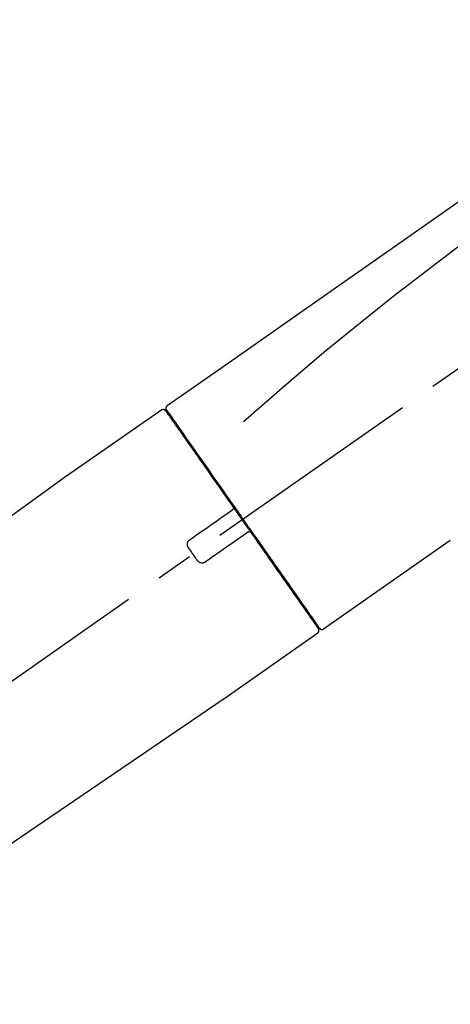
# Model space of a CAD drawing. Extents: x 163 to 26285, y -21830 to -13430.
# Drawn here: x 18621 to 18694, y -19056 to -18890 of the extents above; entities that cross this region are included whole.
import ezdxf

# ---------------------------------------------------------------- set-up
doc = ezdxf.new("R2010")
doc.units = 0
doc.header["$LTSCALE"] = 50
doc.header["$MEASUREMENT"] = 0
doc.linetypes.add('CENTER2', pattern=[1.125, 0.75, -0.125, 0.125, -0.125])
doc.layers.get('0').update_dxf_attribs({"linetype": 'CONTINUOUS'})
doc.layers.add('150-機器', color=8, linetype='CONTINUOUS')
doc.layers.add('166-寸法B', color=11, linetype='CONTINUOUS')
doc.styles.add('KH001', font='txt')
doc.dimstyles.new('KH1xx030', dxfattribs={"dimscale": 30, "dimtxt": 2, "dimasz": 0.6, "dimexe": 0.3, "dimexo": 1.2, "dimgap": 0.5, "dimtad": 3, "dimdec": 1, "dimdsep": 46, "dimlunit": 6, "dimtxsty": 'KH001', "dimblk": 'DOT', "dimcen": 1, "dimdle": 1, "dimclrd": 256, "dimclre": 256, "dimclrt": 256, "dimadec": 0, "dimazin": 0, "dimtfac": 1, "dimtdec": 1, "dimtix": 1, "dimtmove": 2, "dimatfit": 3, "dimldrblk": 'CLOSEDBLANK', "dimfxl": 1, "dimtolj": 1, "dimtzin": 0, "dimlwd": -1, "dimlwe": -1, "dimarcsym": 0})

# ---------------------------------------------------------------- blocks, each defined once
blk = doc.blocks.new('_Dot')
at = {"color": 0, "linetype": 'ByBlock', "lineweight": -2}
blk.add_line((-0.5, 0), (-1, 0), dxfattribs=at)
at = {"color": 0, "linetype": 'ByBlock', "const_width": 0.5}
blk.add_lwpolyline([(-0.25, 0, 1), (0.25, 0, 1)], format="xyb", close=True, dxfattribs=at)
blk = doc.blocks.new('*D170')
at = {"layer": '166-寸法B', "transparency": 16777216}
for p, q in [((18251.12, -18865.68), (18251.12, -18723.9)), ((19961.12, -19093.96), (19961.12, -18723.9)), ((18269.12, -18732.9), (19943.12, -18732.9))]:
    blk.add_line(p, q, dxfattribs=at)
at = {"layer": '166-寸法B', "transparency": 16777216, "xscale": 18, "yscale": 18, "zscale": 18, "rotation": 180}
blk.add_blockref('_Dot', (18251.12, -18732.9), dxfattribs=at)
at = {"layer": '166-寸法B', "transparency": 16777216, "xscale": 18, "yscale": 18, "zscale": 18}
blk.add_blockref('_Dot', (19961.12, -18732.9), dxfattribs=at)
at = {"layer": '166-寸法B', "transparency": 16777216, "insert": (19106.12, -18684.1), "char_height": 60, "attachment_point": 5, "style": 'KH001'}
blk.add_mtext('\\A1;1,710', dxfattribs=at)
blk = doc.blocks.new('_ClosedBlank')
at = {"color": 0, "linetype": 'ByBlock', "lineweight": -2}
for p, q in [((-1, 0.1667), (0, 0)), ((-1, 0.1667), (-1, -0.1667)), ((0, 0), (-1, -0.1667))]:
    blk.add_line(p, q, dxfattribs=at)
blk = doc.blocks.new('*D61')
at = {"layer": '166-寸法B', "linetype": 'ByBlock', "transparency": 16777216}
for p, q in [((18251.12, -19108.89), (18251.12, -18841.64)), ((19051.12, -19108.89), (19051.12, -18841.64)), ((19033.12, -18850.64), (18269.12, -18850.64))]:
    blk.add_line(p, q, dxfattribs=at)
at = {"layer": '166-寸法B', "transparency": 16777216, "xscale": 18, "yscale": 18, "zscale": 18, "rotation": 180}
blk.add_blockref('_Dot', (18251.12, -18850.64), dxfattribs=at)
at = {"layer": '166-寸法B', "transparency": 16777216, "xscale": 18, "yscale": 18, "zscale": 18}
blk.add_blockref('_Dot', (19051.12, -18850.64), dxfattribs=at)
at = {"layer": '166-寸法B', "transparency": 16777216, "insert": (18651.12, -18805.64), "char_height": 60, "attachment_point": 5, "style": 'KH001'}
blk.add_mtext('\\A1;800', dxfattribs=at)

msp = doc.modelspace()

# ---------------------------------------------------------------- linework, layer by layer
at = {"layer": '150-機器', "color": 13, "linetype": 'CENTER2'}
msp.add_line((18470.78, -19106.03), (18757.65, -18905.16), dxfattribs=at)
at = {"layer": '150-機器', "color": 13, "linetype": 'Continuous'}
for p, q in [((18645.29, -18955.83), (18629.27, -18967.04)), ((18647.39, -18957.71), (18647.23, -18957.82)), ((18629.35, -18966.99), (18509.33, -19053.46)), ((18672.54, -18992.75), (18693.87, -18977.82)), ((18670.4, -18990.91), (18670.56, -18990.79)), ((18655.59, -19004.63), (18671.6, -18993.41)), ((18554.93, -19073.11), (18655.67, -19004.57))]:
    msp.add_line(p, q, dxfattribs=at)
for points in [[(18719.75, -18903.69), (18710.56, -18910.12), (18701.37, -18916.56), (18692.18, -18923), (18682.99, -18929.43), (18673.8, -18935.87), (18664.61, -18942.3), (18655.42, -18948.74), (18646.23, -18955.17)], [(18719.04, -18911.03), (18707.31, -18919.49), (18695.66, -18928.05), (18684.18, -18936.81), (18672.95, -18945.9), (18669.45, -18948.86), (18665.98, -18951.85), (18662.53, -18954.86), (18659.08, -18957.89)], [(18646.03, -18955.69), (18646.02, -18955.69), (18646.02, -18955.69), (18646.01, -18955.69), (18646.01, -18955.69), (18645.98, -18955.71), (18646.01, -18955.76), (18646.08, -18955.85), (18646.18, -18955.94)], [(18646.23, -18955.17), (18646.22, -18955.18), (18646.21, -18955.19), (18646.2, -18955.2), (18646.19, -18955.2), (18646.17, -18955.22), (18646.15, -18955.23), (18646.13, -18955.25), (18646.12, -18955.27), (18646.09, -18955.3), (18646.07, -18955.33), (18646.06, -18955.36), (18646.04, -18955.4), (18646.03, -18955.43), (18646.02, -18955.47), (18646.01, -18955.51), (18646.01, -18955.54), (18646.01, -18955.57), (18646.01, -18955.59), (18646.01, -18955.62), (18646.01, -18955.64), (18646.02, -18955.65), (18646.02, -18955.67), (18646.02, -18955.68), (18646.03, -18955.69)], [(18645.94, -18955.98), (18645.94, -18955.98), (18645.94, -18955.98), (18645.94, -18955.98), (18645.94, -18955.98), (18645.94, -18955.98), (18645.94, -18955.98), (18645.94, -18955.98), (18645.94, -18955.99), (18645.95, -18956), (18645.96, -18956.01), (18645.96, -18956.01), (18645.97, -18956.02), (18646.06, -18956.15), (18646.15, -18956.28), (18646.24, -18956.42), (18646.34, -18956.55), (18646.42, -18956.67), (18646.51, -18956.8), (18646.6, -18956.92), (18646.68, -18957.04), (18646.72, -18957.1), (18646.77, -18957.16), (18646.81, -18957.23), (18646.85, -18957.29), (18646.96, -18957.44), (18647.06, -18957.59), (18647.17, -18957.73), (18647.27, -18957.88), (18647.33, -18957.97), (18647.39, -18958.06), (18647.45, -18958.15), (18647.52, -18958.23)], [(18646.18, -18955.94), (18646.19, -18955.96), (18646.21, -18955.98), (18646.22, -18956), (18646.23, -18956.03), (18646.27, -18956.08), (18646.3, -18956.13), (18646.34, -18956.18), (18646.38, -18956.23)], [(18646.23, -18956.05), (18646.24, -18956.06), (18646.25, -18956.07), (18646.25, -18956.08), (18646.26, -18956.1), (18646.31, -18956.16), (18646.35, -18956.22), (18646.4, -18956.29), (18646.44, -18956.35), (18646.58, -18956.55), (18646.72, -18956.75), (18646.86, -18956.95), (18647, -18957.14), (18647.29, -18957.57), (18647.59, -18957.99), (18647.88, -18958.41), (18648.18, -18958.83), (18648.58, -18959.4), (18648.98, -18959.97), (18649.37, -18960.54), (18649.77, -18961.11), (18650.26, -18961.8), (18650.74, -18962.5), (18651.23, -18963.19), (18651.72, -18963.88), (18652.27, -18964.68), (18652.83, -18965.47), (18653.38, -18966.26), (18653.93, -18967.05), (18654.54, -18967.91), (18655.14, -18968.77), (18655.74, -18969.63), (18656.34, -18970.49), (18656.76, -18971.09), (18657.18, -18971.69), (18657.6, -18972.29), (18658.02, -18972.88), (18658.23, -18973.18), (18658.44, -18973.48), (18658.65, -18973.78), (18658.85, -18974.08)], [(18647.52, -18958.23), (18647.61, -18958.36), (18647.7, -18958.5), (18647.79, -18958.63), (18647.88, -18958.76), (18648.11, -18959.08), (18648.33, -18959.4), (18648.55, -18959.72), (18648.78, -18960.04), (18649.04, -18960.41), (18649.3, -18960.77), (18649.55, -18961.14), (18649.81, -18961.51), (18650.1, -18961.93), (18650.4, -18962.35), (18650.69, -18962.76), (18650.98, -18963.18), (18651.3, -18963.63), (18651.61, -18964.09), (18651.93, -18964.54), (18652.25, -18965), (18652.59, -18965.49), (18652.94, -18965.97), (18653.28, -18966.46), (18653.62, -18966.95), (18653.98, -18967.47), (18654.34, -18967.98), (18654.7, -18968.5), (18655.06, -18969.01), (18655.25, -18969.28), (18655.44, -18969.55), (18655.63, -18969.82), (18655.81, -18970.08), (18656, -18970.35), (18656.19, -18970.62), (18656.37, -18970.89), (18656.56, -18971.15), (18656.75, -18971.42), (18656.94, -18971.7), (18657.13, -18971.97), (18657.32, -18972.24)], [(18657.33, -18972.25), (18657.33, -18972.25), (18657.34, -18972.26), (18657.34, -18972.27), (18657.35, -18972.28), (18657.35, -18972.29), (18657.36, -18972.3), (18657.36, -18972.31), (18657.36, -18972.32), (18657.37, -18972.33), (18657.37, -18972.34), (18657.37, -18972.36), (18657.38, -18972.37), (18657.38, -18972.38), (18657.38, -18972.38), (18657.38, -18972.39), (18657.38, -18972.39), (18657.38, -18972.4), (18657.38, -18972.41), (18657.38, -18972.42), (18657.38, -18972.43), (18657.38, -18972.44), (18657.38, -18972.44), (18657.38, -18972.45), (18657.38, -18972.45), (18657.37, -18972.47), (18657.37, -18972.48), (18657.37, -18972.49), (18657.36, -18972.51), (18657.36, -18972.52), (18657.36, -18972.53), (18657.35, -18972.54), (18657.35, -18972.55), (18657.34, -18972.56), (18657.33, -18972.58), (18657.32, -18972.59), (18657.31, -18972.61), (18657.3, -18972.62), (18657.29, -18972.62), (18657.28, -18972.63), (18657.28, -18972.64), (18657.27, -18972.64), (18657.26, -18972.65), (18657.25, -18972.66), (18657.24, -18972.66)], [(18657.33, -18972.24), (18657.35, -18972.27), (18657.37, -18972.3), (18657.39, -18972.33), (18657.41, -18972.36), (18657.45, -18972.42), (18657.49, -18972.48), (18657.53, -18972.54), (18657.57, -18972.6), (18657.63, -18972.68), (18657.7, -18972.77), (18657.76, -18972.86), (18657.82, -18972.95), (18657.88, -18973.04), (18657.94, -18973.12), (18658, -18973.21), (18658.07, -18973.3), (18658.13, -18973.39), (18658.19, -18973.48), (18658.25, -18973.57), (18658.31, -18973.66), (18658.38, -18973.74), (18658.44, -18973.83), (18658.5, -18973.92), (18658.56, -18974.01), (18658.65, -18974.13), (18658.73, -18974.25), (18658.81, -18974.36), (18658.89, -18974.48), (18659, -18974.63), (18659.1, -18974.78), (18659.2, -18974.93), (18659.31, -18975.07), (18659.43, -18975.25), (18659.56, -18975.43), (18659.68, -18975.61), (18659.8, -18975.78), (18659.89, -18975.9), (18659.97, -18976.02), (18660.05, -18976.13), (18660.13, -18976.25), (18660.17, -18976.31), (18660.21, -18976.37), (18660.26, -18976.43), (18660.3, -18976.49)], [(18650.06, -18977.69), (18650.65, -18977.28), (18651.23, -18976.87), (18651.82, -18976.46), (18652.4, -18976.05), (18652.99, -18975.64), (18653.57, -18975.23), (18654.16, -18974.82), (18654.74, -18974.41), (18655.33, -18974), (18655.92, -18973.59), (18656.5, -18973.18), (18657.09, -18972.77)], [(18657.09, -18972.77), (18657.09, -18972.77), (18657.09, -18972.77), (18657.09, -18972.77), (18657.09, -18972.77), (18657.1, -18972.77), (18657.1, -18972.76), (18657.1, -18972.76), (18657.1, -18972.76), (18657.11, -18972.76), (18657.11, -18972.75), (18657.12, -18972.75), (18657.12, -18972.75), (18657.13, -18972.74), (18657.14, -18972.74), (18657.14, -18972.73), (18657.15, -18972.73), (18657.15, -18972.73), (18657.16, -18972.72), (18657.16, -18972.72), (18657.17, -18972.71), (18657.18, -18972.71), (18657.18, -18972.7), (18657.19, -18972.7), (18657.2, -18972.7), (18657.2, -18972.69), (18657.21, -18972.69), (18657.21, -18972.68), (18657.22, -18972.68), (18657.22, -18972.68), (18657.23, -18972.68), (18657.23, -18972.67), (18657.23, -18972.67), (18657.23, -18972.67), (18657.24, -18972.67), (18657.24, -18972.67), (18657.24, -18972.66), (18657.24, -18972.66), (18657.24, -18972.66), (18657.24, -18972.66), (18657.24, -18972.66), (18657.24, -18972.66), (18657.25, -18972.66), (18657.25, -18972.66), (18657.25, -18972.66)], [(18658.85, -18974.08), (18658.86, -18974.09), (18658.87, -18974.11), (18658.88, -18974.12), (18658.89, -18974.14), (18658.9, -18974.15), (18658.91, -18974.16), (18658.92, -18974.18), (18658.93, -18974.19), (18658.94, -18974.21), (18658.95, -18974.22), (18658.96, -18974.24), (18658.97, -18974.25)], [(18658.97, -18974.25), (18658.98, -18974.26), (18658.99, -18974.28), (18659, -18974.29), (18659.01, -18974.3), (18659.04, -18974.34), (18659.06, -18974.37), (18659.08, -18974.4), (18659.1, -18974.44), (18659.15, -18974.49), (18659.19, -18974.55), (18659.23, -18974.61), (18659.27, -18974.67), (18659.32, -18974.75), (18659.38, -18974.82), (18659.43, -18974.9), (18659.48, -18974.98), (18659.55, -18975.07), (18659.62, -18975.17), (18659.68, -18975.26), (18659.75, -18975.36), (18659.83, -18975.47), (18659.91, -18975.58), (18659.99, -18975.7), (18660.07, -18975.81), (18660.19, -18975.98), (18660.31, -18976.15), (18660.43, -18976.32), (18660.55, -18976.49), (18660.7, -18976.71), (18660.85, -18976.92), (18661, -18977.14), (18661.15, -18977.35), (18661.31, -18977.58), (18661.47, -18977.82), (18661.63, -18978.05), (18661.8, -18978.28), (18661.97, -18978.53), (18662.14, -18978.77), (18662.32, -18979.02), (18662.49, -18979.27), (18662.66, -18979.52), (18662.84, -18979.77), (18663.01, -18980.01), (18663.19, -18980.26), (18663.37, -18980.53), (18663.55, -18980.79), (18663.74, -18981.05), (18663.92, -18981.32), (18664.14, -18981.63), (18664.36, -18981.95), (18664.58, -18982.26), (18664.81, -18982.58), (18665.07, -18982.95), (18665.33, -18983.33), (18665.6, -18983.71), (18665.86, -18984.08), (18666.16, -18984.51), (18666.45, -18984.93), (18666.75, -18985.35), (18667.04, -18985.77), (18667.31, -18986.16), (18667.58, -18986.54), (18667.85, -18986.93), (18668.12, -18987.31), (18668.36, -18987.66), (18668.6, -18988), (18668.84, -18988.34), (18669.08, -18988.68), (18669.29, -18988.98), (18669.5, -18989.28), (18669.71, -18989.58), (18669.91, -18989.87), (18670.09, -18990.12), (18670.26, -18990.37), (18670.44, -18990.62), (18670.61, -18990.87), (18670.75, -18991.06), (18670.88, -18991.26), (18671.02, -18991.45), (18671.16, -18991.65), (18671.27, -18991.81), (18671.38, -18991.96), (18671.49, -18992.12), (18671.6, -18992.28), (18671.64, -18992.34), (18671.68, -18992.4), (18671.73, -18992.47), (18671.81, -18992.58), (18671.83, -18992.61), (18671.84, -18992.63), (18671.85, -18992.64), (18671.85, -18992.64), (18671.85, -18992.63), (18671.85, -18992.63), (18671.85, -18992.63), (18671.84, -18992.63)], [(18659.72, -18976.53), (18659.13, -18976.94), (18658.55, -18977.35), (18657.96, -18977.76), (18657.38, -18978.17), (18656.79, -18978.58), (18656.21, -18978.99), (18655.62, -18979.4), (18655.03, -18979.81), (18654.45, -18980.22), (18653.86, -18980.63), (18653.28, -18981.04), (18652.69, -18981.45)], [(18659.88, -18976.42), (18659.88, -18976.42), (18659.88, -18976.42), (18659.88, -18976.42), (18659.87, -18976.42), (18659.87, -18976.42), (18659.87, -18976.42), (18659.87, -18976.42), (18659.87, -18976.42), (18659.87, -18976.42), (18659.87, -18976.42), (18659.87, -18976.42), (18659.87, -18976.43), (18659.86, -18976.43), (18659.86, -18976.43), (18659.86, -18976.43), (18659.85, -18976.43), (18659.85, -18976.44), (18659.84, -18976.44), (18659.83, -18976.45), (18659.83, -18976.45), (18659.82, -18976.46), (18659.81, -18976.46), (18659.81, -18976.47), (18659.8, -18976.47), (18659.79, -18976.48), (18659.79, -18976.48), (18659.78, -18976.48), (18659.78, -18976.49), (18659.77, -18976.49), (18659.77, -18976.5), (18659.76, -18976.5), (18659.76, -18976.5), (18659.75, -18976.51), (18659.75, -18976.51), (18659.74, -18976.51), (18659.74, -18976.52), (18659.73, -18976.52), (18659.73, -18976.52), (18659.73, -18976.52), (18659.72, -18976.53), (18659.72, -18976.53), (18659.72, -18976.53), (18659.72, -18976.53), (18659.72, -18976.53)], [(18659.88, -18976.42), (18659.88, -18976.42), (18659.88, -18976.41), (18659.89, -18976.41), (18659.89, -18976.41), (18659.9, -18976.41), (18659.9, -18976.4), (18659.9, -18976.4), (18659.91, -18976.4), (18659.92, -18976.39), (18659.93, -18976.39), (18659.94, -18976.39), (18659.94, -18976.38), (18659.95, -18976.38), (18659.95, -18976.38), (18659.96, -18976.38), (18659.96, -18976.38), (18659.97, -18976.37), (18659.98, -18976.37), (18659.99, -18976.37), (18660, -18976.37), (18660.01, -18976.37), (18660.01, -18976.36), (18660.02, -18976.36), (18660.02, -18976.36), (18660.03, -18976.36), (18660.04, -18976.36), (18660.05, -18976.36), (18660.06, -18976.36), (18660.06, -18976.36), (18660.07, -18976.36), (18660.07, -18976.36), (18660.08, -18976.36), (18660.1, -18976.36), (18660.13, -18976.37), (18660.15, -18976.37), (18660.18, -18976.38), (18660.2, -18976.38), (18660.21, -18976.39), (18660.23, -18976.41), (18660.25, -18976.42), (18660.26, -18976.43), (18660.27, -18976.45), (18660.28, -18976.47), (18660.29, -18976.48)], [(18660.3, -18976.49), (18660.55, -18976.85), (18660.81, -18977.21), (18661.06, -18977.57), (18661.31, -18977.94), (18661.56, -18978.29), (18661.81, -18978.65), (18662.06, -18979), (18662.31, -18979.35), (18662.43, -18979.53), (18662.55, -18979.71), (18662.68, -18979.88), (18662.8, -18980.06), (18663.04, -18980.41), (18663.28, -18980.75), (18663.52, -18981.09), (18663.77, -18981.44), (18664.11, -18981.94), (18664.46, -18982.44), (18664.81, -18982.94), (18665.16, -18983.44), (18665.38, -18983.74), (18665.59, -18984.05), (18665.8, -18984.35), (18666.02, -18984.66), (18666.23, -18984.96), (18666.44, -18985.27), (18666.66, -18985.57), (18666.87, -18985.87), (18667.24, -18986.41), (18667.62, -18986.94), (18667.99, -18987.48), (18668.37, -18988.02), (18668.68, -18988.46), (18669, -18988.91), (18669.31, -18989.36), (18669.62, -18989.81), (18669.87, -18990.16), (18670.12, -18990.51), (18670.36, -18990.86), (18670.61, -18991.22), (18670.78, -18991.46), (18670.95, -18991.7), (18671.12, -18991.95), (18671.29, -18992.19), (18671.38, -18992.32), (18671.48, -18992.45), (18671.57, -18992.58), (18671.66, -18992.71), (18671.66, -18992.72), (18671.67, -18992.73), (18671.67, -18992.73), (18671.68, -18992.74), (18671.68, -18992.74), (18671.68, -18992.75), (18671.68, -18992.75), (18671.68, -18992.75), (18671.68, -18992.75), (18671.68, -18992.75), (18671.68, -18992.75), (18671.68, -18992.74)], [(18649.82, -18979.08), (18649.8, -18979.05), (18649.78, -18979.03), (18649.76, -18979), (18649.74, -18978.98), (18649.71, -18978.92), (18649.68, -18978.86), (18649.66, -18978.8), (18649.64, -18978.73), (18649.62, -18978.64), (18649.61, -18978.54), (18649.61, -18978.44), (18649.62, -18978.34), (18649.65, -18978.24), (18649.68, -18978.14), (18649.72, -18978.05), (18649.77, -18977.96), (18649.81, -18977.91), (18649.85, -18977.86), (18649.9, -18977.81), (18649.95, -18977.77), (18649.98, -18977.75), (18650.01, -18977.73), (18650.03, -18977.71), (18650.06, -18977.69)], [(18651.3, -18981.2), (18651.18, -18981.03), (18651.06, -18980.85), (18650.93, -18980.67), (18650.81, -18980.5), (18650.68, -18980.32), (18650.56, -18980.14), (18650.44, -18979.97), (18650.31, -18979.79), (18650.19, -18979.61), (18650.06, -18979.43), (18649.94, -18979.26), (18649.82, -18979.08)], [(18652.69, -18981.45), (18652.67, -18981.47), (18652.64, -18981.49), (18652.61, -18981.51), (18652.59, -18981.53), (18652.53, -18981.56), (18652.47, -18981.59), (18652.4, -18981.61), (18652.34, -18981.63), (18652.24, -18981.65), (18652.14, -18981.66), (18652.04, -18981.65), (18651.94, -18981.64), (18651.84, -18981.62), (18651.74, -18981.59), (18651.65, -18981.54), (18651.57, -18981.49), (18651.51, -18981.45), (18651.46, -18981.41), (18651.42, -18981.36), (18651.38, -18981.31), (18651.36, -18981.28), (18651.34, -18981.26), (18651.32, -18981.23), (18651.3, -18981.2)]]:
    msp.add_lwpolyline(points, dxfattribs=at)
for centre, start, end in [((18645.53, -18956.27), 35, 124.4525), ((18671.27, -18993.03), 304.7511, 35), ((18672.25, -18992.35), 215, 305.0148)]:
    msp.add_arc(centre, 0.499, start, end, dxfattribs=at)

# ---------------------------------------------------------------- dimensions: what is measured, and where the dimension line sits
at = {"layer": '166-寸法B'}
dim = msp.add_linear_dim(base=(19961.12, -18732.9), p1=(18251.12, -18901.68), p2=(19961.12, -19129.96), dimstyle='KH1xx030', dxfattribs=at)
dim.commit()
dim.dimension.update_dxf_attribs({"geometry": '*D170', "text_midpoint": (19106.12, -18684.1)})
dim = msp.add_linear_dim(base=(18251.12, -18850.64), p1=(19051.12, -19144.89), p2=(18251.12, -19144.89), angle=180, dimstyle='KH1xx030', override={"dimfxl": 0.5, "dimarcsym": 1}, dxfattribs=at)
dim.commit()
dim.dimension.update_dxf_attribs({"geometry": '*D61', "text_midpoint": (18651.12, -18805.64)})

doc.saveas('drawing.dxf')
